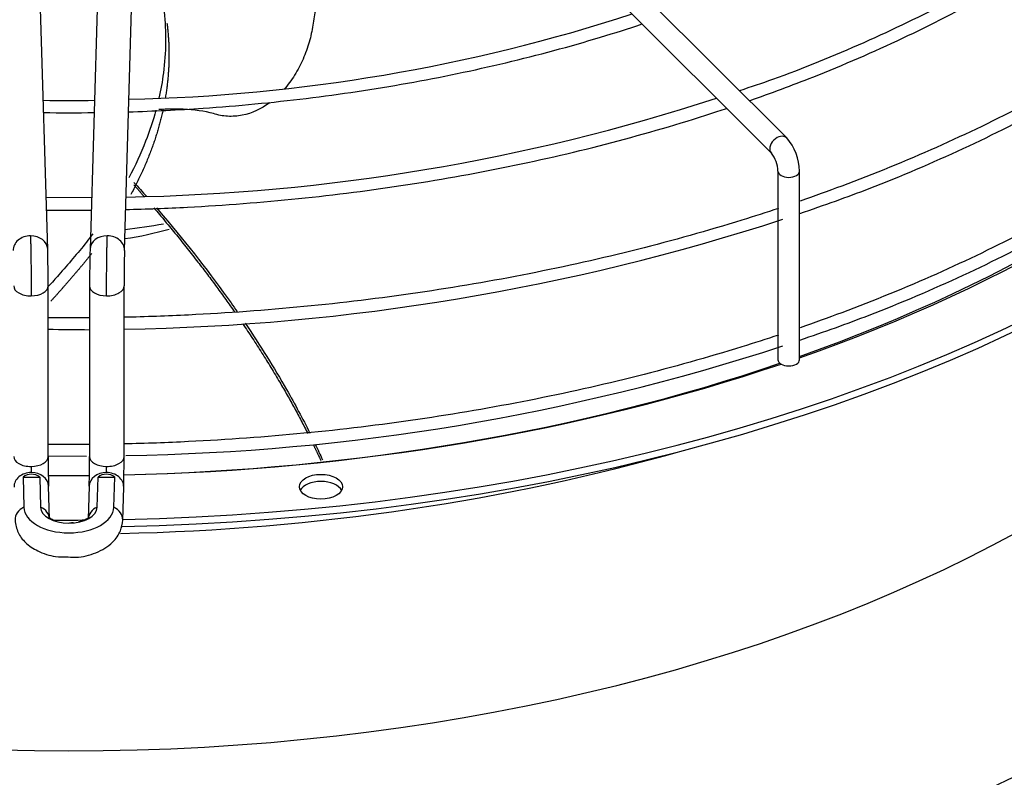
# Paper-space layout 'Layout1' of a CAD drawing. Units: inches. Extents: x 0 to 16.7, y -0.4 to 10.7.
# Drawn here: x 1.7 to 1.9, y 9.2 to 9.4 of the extents above; entities that cross this region are included whole.
import ezdxf

# ---------------------------------------------------------------- set-up
doc = ezdxf.new("R2010")
doc.units = ezdxf.units.IN
doc.header["$MEASUREMENT"] = 0
doc.layers.add('__ADD-OA001_F_FI', color=7, linetype='Continuous')
doc.layers.add('Default', color=7, linetype='Continuous')

# ---------------------------------------------------------------- blocks, each defined once
blk = doc.blocks.new('SE2')
at = {"layer": '__ADD-OA001_F_FI', "color": 7, "linetype": 'Continuous'}
for p, q in [((1.876251610352833, 9.348649610400372), (1.803663027675666, 9.421238193077526)), ((1.800183171469039, 9.417758336870898), (1.872771754146206, 9.345169754193744)), ((1.707522939496741, 9.323213239935312), (1.705061259539563, 9.407310850251905)), ((1.71965108133743, 9.407310850251903), (1.717189401380255, 9.323213239935312)), ((1.725060045938724, 9.32298285279486), (1.727521725895899, 9.407080463111452)), ((1.874265619257394, 9.341078742716194), (1.874265619257394, 9.298003726242051)), ((1.879186879099913, 9.298003726242051), (1.879186879099913, 9.341078742716194)), ((1.717536915846059, 9.335085269050785), (1.707177929650907, 9.334999704494104)), ((1.707624446071533, 9.275889602121929), (1.707624446071532, 9.314866062924091)), ((1.71708789480546, 9.314866062924091), (1.71708789480546, 9.275889602121929)), ((1.724961910553491, 9.275889602121929), (1.724961910553491, 9.314866062924091)), ((1.707700272444977, 9.276036895503672), (1.716400680458425, 9.27594480181501)), ((1.701883073926767, 9.27120284214755), (1.702085499567483, 9.264287437649482)), ((1.705697252216315, 9.271146730853763), (1.705896946793596, 9.264324626828435)), ((1.718815394083398, 9.264324626828435), (1.719015088660683, 9.271146730853786)), ((1.72262684130951, 9.26428743764948), (1.72282926695022, 9.271202842147575)), ((1.707926545459773, 9.261608491524472), (1.707706057095167, 9.269140967268084)), ((1.717006283781826, 9.269140967268084), (1.71678579541722, 9.261608491524472)), ((1.72465643997569, 9.261378104384047), (1.724876928340295, 9.268910580127631))]:
    blk.add_line(p, q, dxfattribs=at)
for centre, radius, start, end in [((1.717422357889252, 9.757016058353015), 0.3996152325521586, 271.2405281624584, 288.008431643948), ((1.71244568158361, 9.521893982635826), 0.1647142805672742, 267.9381356444487, 271.9999567429313), ((1.717386624826234, 9.797301577061129), 0.4622018029792454, 270.9953856067498, 288.0022535418191), ((1.867538094925258, 9.340916886489667), 0.01164990859130501, 0.7960557769462993, 41.58713848695685), ((1.867265169592164, 9.340840727354244), 0.007004494758932773, 1.947306971926537, 38.17282212786357), ((1.716540070210046, 9.818593504849515), 0.5136897892525101, 270.9397056005008, 288.0090159695123), ((1.360935725033961, 9.314822133450052), 0.3466887154575346, 0.006511368668361777, 1.388393439407553), ((2.063776615833487, 9.314822133450152), 0.3466887154479895, 178.6116065605654, 179.993488631347), ((2.061811727501606, 9.314854643359938), 0.336849825144525, 178.6188536542283, 179.997287075161), ((1.754071370374042, 13.26103941522531), 3.956347288060399, 269.3273394741193, 269.464395941675), ((1.71739049748923, 9.785980594553562), 0.509925428438323, 270.8971112985683, 288.04604643922), ((1.987646224163314, 9.275898838803599), 0.2800217862489952, 180.0028168461872, 181.3810236735387), ((1.437066116714824, 9.275898838803583), 0.2800217862478502, 358.61897632646, 359.9971831538153), ((1.435094494663832, 9.275931419894746), 0.2898674104691408, 358.6103224690537, 359.9926296424076), ((1.703755743592912, 9.268835114408644), 0.003018778945880158, 49.97336219238225, 128.340975430728), ((1.720956596997717, 9.268835133874324), 0.003018763855989324, 51.65879111809536, 130.0268712588104)]:
    blk.add_arc(centre, radius, start, end, dxfattribs=at)
for centre, major_axis, ratio, start_param, end_param in [((1.712356170438493, 9.45582415229069), (0.3395669291338585, 4.388425672405306e-16), 0.577350269189558, 4.748201335222726, 6.27186185105843), ((1.712356170438493, 9.457431429024801), (0.3395669291338585, 8.195543980992791e-17), 0.5773502691895585, 4.748631782748093, 6.263660375231428), ((1.712356170438494, 9.389925806192188), (0.313976377952756, 8.776851344810611e-16), 0.5773502691895576, 3.193192876574148, 6.231585084195062), ((1.712356170438493, 9.455844427435181), (-0.3191750999246062, -7.120273666069568e-16), 0.5773502691895585, 2.120803530430902, 2.659093694228784), ((1.712356170438493, 9.4574314290248), (0.3219500805057087, 5.207980070504585e-16), 0.5773502691895588, 5.257120077200018, 5.781238166165588), ((1.712356170438493, 9.350442061700875), (-0.3346339239796258, -6.027534468603864e-16), 0.5773502691895577, 0, 2.532488698945142), ((1.87451168224952, 9.34690968229706), (0.001739928103313318, 0.001739928103313453), 0.7071067811865333, 0.0002295723711487341, 3.129626022977199), ((1.712356170438494, 9.346529334371224), (-0.3428074819435038, -6.027534468603864e-16), 0.5773502691895582, 0, 2.431502783687592), ((1.876726249178653, 9.341078742716196), (0.002460629921259776, -1.785305348984497e-16), 0.5773502691896264, 3.141932541152006, 6.283185307179586), ((1.712356170438494, 9.353962989266487), (0.05066802703553572, -1.707404996040165e-18), 0.5773502691895598, 4.967416397701911, 5.180719682732716), ((1.712356170438494, 9.367674832921844), (0.07027757060526543, -1.809849295802575e-16), 0.5773502691895583, 4.896188778720355, 5.024608070522652), ((1.703587617217506, 9.323098046365086), (0.003935322279234624, 0.0001151935702255797), 0.8163800057807872, 1.546904044059878, 3.151320088653108), ((1.703587617217506, 9.323098046365086), (-0.003935322279234932, -0.000115193570226115), 0.8163800057806845, 3.143865307973488, 4.688496697649564), ((1.721124723659489, 9.323098046365086), (0.003935322279234777, -0.0001151935702256693), 0.816380005780842, 1.594688609529932, 3.133602524499449), ((1.721124723659489, 9.323098046365086), (-0.003935322279235085, 0.0001151935702258477), 0.8163800057807349, 3.13870391130496, 4.736281263119645), ((1.703687438197517, 9.314866062924091), (0.003937007874016044, 8.921191104309861e-17), 0.5773502691895767, 3.139424862471674, 4.729287395161755), ((1.703687438197517, 9.314866062924091), (-0.003937007874015888, 0), 0.5773502691894391, 1.587694741572145, 3.14067454436434), ((1.721024902679476, 9.314866062924091), (0.003937007874016044, 8.921191104309861e-17), 0.5773502691895167, 3.143084812101922, 4.695490565607542), ((1.721024902679475, 9.314866062924091), (-0.003937007874015888, 0), 0.5773502691896668, 1.553897912017761, 3.150812913825954), ((1.712356170438493, 9.455844427435181), (-0.3191750999246062, -7.120273666069568e-16), 0.5773502691895585, 1.610224486718452, 2.104431165099637), ((1.712356170438493, 9.4574314290248), (0.3219500805057087, 5.207980070504585e-16), 0.5773502691895588, 4.751576945868104, 5.241884467000039), ((1.876726249178654, 9.298003726242051), (-0.002460629921259776, -1.783171092739447e-16), 0.5773502691895571, 0, 3.141592653589793), ((1.712356170438494, 9.439468223006804), (-0.3139763779527562, -6.164126868287077e-16), 0.5773502691895577, 1.60839396605101, 2.033109103295534), ((1.703687438197517, 9.275889602121929), (0.003937007874016353, -8.942533666760363e-17), 0.577350269189558, 3.141592653589832, 4.729287395161611), ((1.703687438197516, 9.275889602121929), (-0.003937007874016353, 4.463124640982064e-16), 0.5773502691894445, 1.587694741572152, 3.141592653589989), ((1.721024902679475, 9.275889602121929), (0.003937007874016044, 8.921191104309861e-17), 0.5773502691895573, 3.141592653589754, 4.695490565607993), ((1.721024902679475, 9.275889602121929), (-0.003937007874015735, 4.460990384737013e-16), 0.5773502691895364, 1.553897912018277, 3.141592653589989), ((1.703770734815933, 9.269025773697857), (0.003935322279234623, 0.0001151935702259365), 0.8163800057807906, 1.54690404405979, 3.141592653589793), ((1.703770734815932, 9.269025773697859), (-0.003935322279234315, -0.0001151935702261149), 0.8163800057808797, 3.141592653589793, 4.688496697649725), ((1.712356170438493, 9.455844427435181), (-0.3191750999246062, -7.120273666069568e-16), 0.5773502691895585, 1.555983451731996, 1.58552173734673), ((1.712356170438493, 9.4574314290248), (0.3219500805057087, 5.207980070504585e-16), 0.5773502691895588, 4.697798365822734, 4.727081238936973), ((1.720941606061059, 9.269025773697859), (0.003935322279234623, -0.0001151935702250447), 0.8163800057808593, 1.594688609529748, 3.141592653589793), ((1.720941606061061, 9.269025773697859), (-0.00393532227923416, 0.000115193570226026), 0.8163800057807562, 3.141592653589891, 4.736281263119976), ((1.712356171235587, 9.465266919604291), (-0.3362919485169314, -6.865312578538786e-10), 0.5773502936949138, 1.539648416684734, 1.55099402507519), ((1.712356164074225, 9.465267049444448), (0.3362920610671162, -5.524965518704429e-09), 0.5773504865609566, -1.550994006838912, -1.539648402243309), ((1.769911312002804, 9.267370426480369), (0.004921259842519707, 8.899848541859358e-17), 0.5773502691895155, 0.2867565519932089, 2.854836101598318), ((1.703991223180537, 9.261493297954265), (0.003935322279234468, 0.0001151935701908723), 0.8163800057794643, 2.052264554350309, 3.14287754204272), ((1.712356170438496, 9.26438765097907), (0.01027213747352364, -2.587769687789911e-15), 0.5773502691895497, 3.158491068361498, 6.266286892409446), ((1.712356170438497, 9.264387650979069), (-0.006460145991039246, -8.899848541859358e-17), 0.5773502691895283, 0.01689841477213783, 3.124694238817636), ((1.703991223180537, 9.261493297954265), (-0.00393532227923694, -0.0001151935701655335), 0.8163800057807912, 3.141604286635353, 4.183136187377668), ((1.720721117696456, 9.261493297954265), (0.003935322279236322, -0.0001151935701676751), 0.8163800057810837, 2.100049119802252, 3.13838137709192), ((1.720721117696456, 9.261493297954265), (-0.003935322279233695, 0.0001151935701916758), 0.8163800057824404, 3.13972175652306, 4.230920752829311), ((1.712356170438493, 9.457431429024801), (0.3395669291338585, 8.195543980992791e-17), 0.5773502691895585, 4.701018739721462, 4.724254389403336)]:
    blk.add_ellipse(centre, major_axis=major_axis, ratio=ratio, start_param=start_param, end_param=end_param, dxfattribs=at)
blk.add_ellipse((1.769911312002804, 9.268977703214478), major_axis=(0.004921259842519707, 8.899848541859358e-17), ratio=0.5773502691895623, dxfattribs=at)
for points, knots in [([(1.970389156004961, 9.420996467021013), (1.967571546719155, 9.418134784139509), (1.961238757299193, 9.411763645196716), (1.947951015614291, 9.401154573492766), (1.931653585728829, 9.390036088823454), (1.913542820547021, 9.379654063425448), (1.894147840265494, 9.370328901558127), (1.877481314708473, 9.363448196798528), (1.868117454871757, 9.360302650832216), (1.865467423083096, 9.3594335379611)], [0, 0, 0, 0, 0.1001718815134698, 0.2634416260257086, 0.426674904016159, 0.5898958730230175, 0.7531163921945674, 0.9163454290982649, 0.9740970789936515, 0.9740970789936515, 0.9740970789936515, 0.9740970789936515]), ([(1.867732481997951, 9.357173602933553), (1.872659876745015, 9.358894548391168), (1.8846757994723, 9.363368500225706), (1.902948441891135, 9.371291466940143), (1.922065673004517, 9.381156059243239), (1.939669611388395, 9.391930244343408), (1.955631982957911, 9.403537634534224), (1.966412936914498, 9.412917526831546), (1.971952694511866, 9.418358020318584), (1.9731298077264, 9.419545876972693)], [0.6762339384066092, 0.6762339384066092, 0.6762339384066092, 0.6762339384066092, 0.6948983750039135, 0.7225508350506478, 0.7502066498505726, 0.7778655825775471, 0.8055267791411124, 0.833187809882955, 0.8408463224490424, 0.8408463224490424, 0.8408463224490424, 0.8408463224490424]), ([(1.994687561735054, 9.4026014824318), (1.990838439816899, 9.39866743749236), (1.982124379631646, 9.390470976015049), (1.967146432683054, 9.378554619659417), (1.949877745097037, 9.366945064709522), (1.931016459732567, 9.356184640142292), (1.910688152633259, 9.346346066974112), (1.893197624282723, 9.339199516512208), (1.882526882622081, 9.335356686148602), (1.879323544734272, 9.33424697878805)], [0.5817731951863853, 0.5817731951863853, 0.5817731951863853, 0.5817731951863853, 0.5933341657296499, 0.6063555577891597, 0.6193746417585738, 0.6323929764756644, 0.6454113143373449, 0.6584302665465388, 0.6639323900629291, 0.6639323900629291, 0.6639323900629291, 0.6639323900629291]), ([(1.879227654777105, 9.331397997012875), (1.884919555633983, 9.333357434119653), (1.897091872900323, 9.337656584397662), (1.916899474818893, 9.346150282702656), (1.936921096893595, 9.356220212420231), (1.955638967983069, 9.367314064705385), (1.972511773048811, 9.379151537817732), (1.985857839021582, 9.39002051214232), (1.992168613874335, 9.396398890525449), (1.994625971335382, 9.398918689002118)], [0.0244624192899553, 0.0244624192899553, 0.0244624192899553, 0.0244624192899553, 0.135174456608889, 0.2904147128080773, 0.445671504607128, 0.6009439317212733, 0.7562284468259176, 0.9115155680018421, 0.9927051166814905, 0.9927051166814905, 0.9927051166814905, 0.9927051166814905]), ([(1.769255453691912, 9.380875017804222), (1.769067752568448, 9.37999145153739), (1.76889020687517, 9.379111420738422), (1.768480235528881, 9.376954960967192), (1.768260029159868, 9.375682251178738), (1.767869881201035, 9.373149552404428), (1.767603890652772, 9.371869522137507), (1.766860747008877, 9.369276627620188), (1.766386574382269, 9.367951443707307), (1.765270290108692, 9.365403417119524), (1.764627013373896, 9.364169087949412), (1.763170646137542, 9.361832221253332), (1.76237980471747, 9.360754939633104), (1.761523160346806, 9.359771524447133)], [0.4160883971158797, 0.4160883971158797, 0.4160883971158797, 0.4160883971158797, 0.4374999999999997, 0.4374999999999997, 0.4687499999999995, 0.4687499999999995, 0.4999999999999993, 0.4999999999999993, 0.5312499999999994, 0.5312499999999994, 0.5624999999999996, 0.5624999999999996, 0.5926953874212192, 0.5926953874212192, 0.5926953874212192, 0.5926953874212192]), ([(1.734077960013625, 9.377467788494906), (1.73459059404645, 9.372874037527724), (1.73454810210023, 9.368203130658078), (1.733693016044143, 9.361573931684068), (1.733349615663262, 9.3596432342387), (1.732911939163965, 9.357710046137369)], [0.1390256204628647, 0.1390256204628647, 0.1390256204628647, 0.1390256204628647, 0.2560279496577835, 0.2560279496577835, 0.303910247769709, 0.303910247769709, 0.303910247769709, 0.303910247769709]), ([(1.726001652362772, 9.354628977908117), (1.731686529066929, 9.354800482081956), (1.745294991515531, 9.35546865749938), (1.766639405439495, 9.357497096575518), (1.789771907354988, 9.360970285610799), (1.812264136992075, 9.365647340707941), (1.829981254254502, 9.370425299376887), (1.840122365505866, 9.373649228293722), (1.843248453599281, 9.374692242194996)], [0.5165799855859553, 0.5165799855859553, 0.5165799855859553, 0.5165799855859553, 0.5378559166701277, 0.5675969717288788, 0.5973393883078834, 0.6270839291906487, 0.6568313413349967, 0.670316677035544, 0.670316677035544, 0.670316677035544, 0.670316677035544]), ([(1.994687561735053, 9.373670501217823), (1.990838439816899, 9.369736456278382), (1.982124379631649, 9.361539994801069), (1.967146432683052, 9.349623638445442), (1.949877745097041, 9.338014083495544), (1.931016459732563, 9.327253658928315), (1.910688152633263, 9.317415085760132), (1.893197624282722, 9.310268535298231), (1.88252688262208, 9.306425704934625), (1.879323544734271, 9.305315997574072)], [0.5817731951863854, 0.5817731951863854, 0.5817731951863854, 0.5817731951863854, 0.5933341657296501, 0.6063555577891598, 0.6193746417585737, 0.6323929764756644, 0.645411314337345, 0.6584302665465391, 0.6639323900629291, 0.6639323900629291, 0.6639323900629291, 0.6639323900629291]), ([(1.879227654777105, 9.302467015798898), (1.884919555633983, 9.304426452905677), (1.897091872900323, 9.308725603183683), (1.916899474818893, 9.317219301488677), (1.936921096893595, 9.327289231206255), (1.955638967983069, 9.338383083491408), (1.972511773048811, 9.350220556603754), (1.985857839021582, 9.361089530928341), (1.992168613874335, 9.367467909311472), (1.994625971335382, 9.36998770778814)], [0.0244624192899553, 0.0244624192899553, 0.0244624192899553, 0.0244624192899553, 0.135174456608889, 0.2904147128080773, 0.445671504607128, 0.6009439317212733, 0.7562284468259176, 0.9115155680018421, 0.9927051166814899, 0.9927051166814899, 0.9927051166814899, 0.9927051166814899]), ([(1.725349229957422, 9.33231005903089), (1.730052082012456, 9.332427726563276), (1.743256292942067, 9.332937932871625), (1.764837470800372, 9.334604449970055), (1.789825336054956, 9.337802644444356), (1.81425450019818, 9.342217451396577), (1.837948865867286, 9.34781748852843), (1.853818699602156, 9.352514989912668), (1.861880975635877, 9.355181085951543), (1.862540243397663, 9.355401024718853)], [0.513770372944398, 0.513770372944398, 0.513770372944398, 0.513770372944398, 0.5290362950553286, 0.5566761212319496, 0.5843167847671227, 0.6119588236787679, 0.6396027703151033, 0.66724913516007, 0.6697170231518945, 0.6697170231518945, 0.6697170231518945, 0.6697170231518945]), ([(1.732238127136056, 9.355003914795025), (1.731595042278667, 9.352635863161382), (1.730811302564032, 9.35026624313781), (1.728798433087613, 9.345107065936297), (1.727513497667274, 9.342319280479833), (1.726040101849511, 9.339546417951814)], [0.3262417532754368, 0.3262417532754368, 0.3262417532754368, 0.3262417532754368, 0.3848449815711172, 0.3848449815711172, 0.4540551958726539, 0.4540551958726539, 0.4540551958726539, 0.4540551958726539]), ([(1.758237948874376, 9.356716352936948), (1.756272765161196, 9.355266317464114), (1.754110923489762, 9.354285752364575), (1.750830483947342, 9.353627098709742), (1.749684608257872, 9.353546278639879), (1.748031035914381, 9.35364273175864), (1.747489168438922, 9.35371033390032), (1.746425187527997, 9.353914934931007), (1.745910691560224, 9.354068723804826), (1.743289178037599, 9.354784840366506), (1.740968821176899, 9.355097218337583), (1.736675085982764, 9.355278558618393), (1.734811436809464, 9.355245910091188), (1.732895020090892, 9.355126629465735)], [0.6280552676488622, 0.6280552676488622, 0.6280552676488622, 0.6280552676488622, 0.6875, 0.6875, 0.7187500000000001, 0.7187500000000001, 0.7343750000000002, 0.7343750000000002, 0.7500000000000002, 0.7500000000000002, 0.8125000000000001, 0.8125000000000001, 0.8580239233289424, 0.8580239233289424, 0.8580239233289424, 0.8580239233289424]), ([(1.874391102412779, 9.332572248540794), (1.871621093270193, 9.331650621449317), (1.861101693346445, 9.328269223218394), (1.842303049605993, 9.32299506013047), (1.817550326810712, 9.317442729400685), (1.792090526371388, 9.313075521241569), (1.766094662812578, 9.309923180864054), (1.74363665203287, 9.308290633838887), (1.729889976337341, 9.307801035133481), (1.724972355219713, 9.307690596862718)], [0.6667416318562459, 0.6667416318562459, 0.6667416318562459, 0.6667416318562459, 0.6714501553977444, 0.6844710811517556, 0.6974930064944753, 0.7105158125988887, 0.7235393344333281, 0.7365633819527643, 0.7438075214729906, 0.7438075214729906, 0.7438075214729906, 0.7438075214729906]), ([(1.732360830144527, 9.332676844543913), (1.732872137533061, 9.332082223462043), (1.733380019021102, 9.331487311395746), (1.739501885873426, 9.324264116465075), (1.744688727159483, 9.317604385840696), (1.74986261894964, 9.310317760513371), (1.750319505692545, 9.309668103763226), (1.750771796944808, 9.309018719701577)], [0.1137756442789753, 0.1137756442789753, 0.1137756442789753, 0.1137756442789753, 0.124999999999999, 0.124999999999999, 0.249999999999998, 0.249999999999998, 0.2622401700408566, 0.2622401700408566, 0.2622401700408566, 0.2622401700408566]), ([(1.707253587057688, 9.332172631249508), (1.709471201650899, 9.332150852977174), (1.712872339094941, 9.332139220472612), (1.716273178627905, 9.332160985954852), (1.717456063133144, 9.332172596236822)], [0.4942039403534053, 0.4942039403534053, 0.4942039403534053, 0.4942039403534053, 0.5013968477040125, 0.505233573273862, 0.505233573273862, 0.505233573273862, 0.505233573273862]), ([(1.717819155712996, 9.326744446788263), (1.71733757835246, 9.326106693880048), (1.716846186621598, 9.32547054397015), (1.715356229729237, 9.323584150919022), (1.714325371128853, 9.32234206100754), (1.712210004187487, 9.319855590942941), (1.711134858846829, 9.31861256920803), (1.709281788423098, 9.316505069035813), (1.708512747498006, 9.31564028709957), (1.70773537607862, 9.314775922105696)], [0.5617510786376329, 0.5617510786376329, 0.5617510786376329, 0.5617510786376329, 0.5780705294411178, 0.5780705294411178, 0.6102747874194512, 0.6102747874194512, 0.6424790453977847, 0.6424790453977847, 0.664902086845163, 0.664902086845163, 0.664902086845163, 0.664902086845163]), ([(1.717089883872168, 9.307568903409809), (1.715791684243644, 9.307557968775143), (1.712635607372552, 9.307542320799456), (1.709479411083369, 9.307553264084001), (1.707621810721413, 9.307568913027735)], [0.747676621764355, 0.747676621764355, 0.747676621764355, 0.747676621764355, 0.7495877521338301, 0.7523223980785476, 0.7523223980785476, 0.7523223980785476, 0.7523223980785476]), ([(1.752619168756867, 9.306330146564903), (1.756061322116719, 9.301251244386615), (1.759218804824478, 9.296193320329039), (1.763974177482649, 9.287848980462154), (1.765739828835937, 9.284537525845353), (1.767368962151096, 9.281253012223972)], [0.2791430109603212, 0.2791430109603212, 0.2791430109603212, 0.2791430109603212, 0.374999999999997, 0.374999999999997, 0.438706535585023, 0.438706535585023, 0.438706535585023, 0.438706535585023]), ([(1.87439110241278, 9.303641267326817), (1.871621093270194, 9.302719640235338), (1.861101693346446, 9.299338242004414), (1.842303049605995, 9.294064078916492), (1.81755032681071, 9.288511748186707), (1.792090526371389, 9.28414454002759), (1.766094662812578, 9.280992199650075), (1.743636652032869, 9.27935965262491), (1.729889976337342, 9.278870053919505), (1.724972355219713, 9.278759615648742)], [0.6667416318562458, 0.6667416318562458, 0.6667416318562458, 0.6667416318562458, 0.6714501553977443, 0.6844710811517557, 0.6974930064944755, 0.7105158125988891, 0.7235393344333281, 0.7365633819527645, 0.7438075214729909, 0.7438075214729909, 0.7438075214729909, 0.7438075214729909]), ([(1.717089883872168, 9.278637922195832), (1.715791684243644, 9.278626987561166), (1.712635607372553, 9.27861133958548), (1.70947941108337, 9.278622282870026), (1.707621810721413, 9.278637931813758)], [0.7476766217643561, 0.7476766217643561, 0.7476766217643561, 0.7476766217643561, 0.7495877521338301, 0.7523223980785484, 0.7523223980785484, 0.7523223980785484, 0.7523223980785484]), ([(1.700055900901302, 9.261378104384068), (1.700213829164463, 9.260307944638454), (1.700524104857166, 9.258508816518246), (1.702457334378175, 9.256014019598359), (1.70529598095996, 9.25412560670916), (1.708829152724943, 9.252941268711563), (1.71115638318559, 9.25293852103985), (1.712216868738583, 9.252951631767203)], [0, 0, 0, 0, 0.191052554755887, 0.3759826008519431, 0.5871731179760253, 0.8380438405092885, 1, 1, 1, 1]), ([(1.708997546837674, 9.261282541868171), (1.708692655658818, 9.261407408282825), (1.708137153854007, 9.2617043247528), (1.707846827084661, 9.26198801443981), (1.707825877046108, 9.262020898339074), (1.707827237422737, 9.26201944329621)], [0.3952294015759591, 0.3952294015759591, 0.3952294015759591, 0.3952294015759591, 0.5316768519613111, 0.6904014405861995, 0.7560731163860418, 0.7560731163860418, 0.7560731163860418, 0.7560731163860418]), ([(1.712216868738583, 9.252951631767203), (1.712875795636643, 9.252903004550229), (1.714928686655206, 9.252768517003265), (1.71877633753181, 9.253797940925654), (1.722215594841634, 9.2558453450031), (1.724268302556379, 9.258699473265146), (1.724537460488411, 9.26046250017781), (1.724656439975692, 9.26137810438407)], [0, 0, 0, 0, 0.0996451726735439, 0.3598839706590566, 0.6376460305322327, 0.8394820648539779, 1, 1, 1, 1]), ([(1.716880961958027, 9.26201917992778), (1.716880667983925, 9.262018847459666), (1.716839138916241, 9.261943997889514), (1.716379759713984, 9.261577244223027), (1.715526626388475, 9.261181109756823), (1.714801349771158, 9.260972252804944), (1.714479776159733, 9.260901946000518)], [0.2497926541922081, 0.2497926541922081, 0.2497926541922081, 0.2497926541922081, 0.3661363423273111, 0.5139411441672139, 0.6675908152733508, 0.7811810052333927, 0.7811810052333927, 0.7811810052333927, 0.7811810052333927])]:
    blk.add_open_spline(points, degree=3, knots=knots, dxfattribs=at)
for points, weights in [([(1.734747818496185, 9.374881662849475), (1.735841231418194, 9.366412701181956), (1.734365587508233, 9.357762038665742)], [0.9832129498898533, 0.9772881590254564, 0.976584631756668]), ([(1.733844780510283, 9.355070410726015), (1.731748555600648, 9.345382264418207), (1.726497446882163, 9.335746130783017)], [0.9764920512826658, 0.976612234623502, 0.9832542953513048]), ([(1.727200420647063, 9.33793771737967), (1.728381936098025, 9.33660480756664), (1.729540934344293, 9.33527121402915)], [0.9920726444038082, 0.9912998424665743, 0.9905840393164608]), ([(1.731749728373543, 9.332705070512956), (1.741928130699829, 9.320764367599569), (1.750187385145803, 9.308912999595238)], [0.9892614072448581, 0.9833913741586788, 0.9820158211711798]), ([(1.752047757856159, 9.306208600706142), (1.760695356659669, 9.29347077073653), (1.766921011646427, 9.281123808652506)], [0.9817605463218704, 0.9808334993801306, 0.9850924532351316]), ([(1.768202843333893, 9.278532565170522), (1.769065466611129, 9.276754278990598), (1.769875270266019, 9.27498792104923)], [0.9860505453109428, 0.9867502599162913, 0.9875598559347324])]:
    blk.add_rational_spline(points, weights, degree=2, dxfattribs=at)
for points in [[(1.706597758891743, 9.354459923116073), (1.710433192428845, 9.354411155369487), (1.714270476643035, 9.354411096208178), (1.718105911070345, 9.354459786874864)], [(1.727224387190953, 9.338512599956104), (1.72820160126187, 9.337427424602597), (1.72916772892376, 9.336340832858676), (1.730122538731849, 9.335253070462956)], [(1.703587617217506, 9.326312599833305), (1.703595490193933, 9.326043637776763), (1.703611496151967, 9.325441139974174), (1.703634522757041, 9.324412573499515), (1.703657046434084, 9.323237366018084), (1.703677751934676, 9.321983892318991), (1.703696995121005, 9.32063068198205), (1.70371367592376, 9.319255126827205), (1.703728084259066, 9.31783327724728), (1.703739394685316, 9.316446461203334), (1.703747799099094, 9.315070902791792), (1.703752810612161, 9.313786823212842), (1.703753964223289, 9.31297383745365), (1.703753964223292, 9.312593354900052)], [(1.720958376653702, 9.312593354900052), (1.720958376653704, 9.312973837453649), (1.720959530264831, 9.313786823212844), (1.720964541777899, 9.315070902791792), (1.720972946191677, 9.316446461203343), (1.720984256617926, 9.31783327724728), (1.720998664953232, 9.319255126827207), (1.721015345755987, 9.320630681982053), (1.721034588942318, 9.321983892318991), (1.721055294442908, 9.323237366018077), (1.721077818119951, 9.324412573499515), (1.721100844725025, 9.325441139974167), (1.721116850683059, 9.326043637776763), (1.72112472365949, 9.326312599833306)], [(1.76863017616985, 9.278658381558126), (1.769188229742621, 9.277486299787325), (1.76972862128826, 9.276317912829912), (1.770251186699508, 9.275153537387824)], [(1.703753964223291, 9.27361689409789), (1.703753964223291, 9.27358731041306), (1.703754018029518, 9.273534632222383), (1.703754306593775, 9.273436527693411), (1.703754727367156, 9.273346346224235), (1.703755389275061, 9.273240505126546), (1.703756124619702, 9.27314556795763), (1.70375714336228, 9.273035057755605), (1.703758159471472, 9.272939689505055), (1.703759493193363, 9.272829695820766), (1.703760755693538, 9.272737206477712), (1.703762337357805, 9.272633503708693), (1.703763804934218, 9.272547292024), (1.703765557259281, 9.272454906101501), (1.703767161881573, 9.27237930150873), (1.703769028463979, 9.272301290032818), (1.703770108410645, 9.272261726855989), (1.703770734815932, 9.272240327166077)], [(1.720941606061061, 9.272240327166077), (1.720942232466348, 9.27226172685599), (1.720943312413014, 9.27230129003282), (1.720945178995421, 9.27237930150873), (1.720946783617712, 9.272454906101501), (1.720948535942776, 9.272547292024), (1.720950003519188, 9.272633503708693), (1.720951585183455, 9.272737206477712), (1.72095284768363, 9.272829695820766), (1.720954181405522, 9.272939689505057), (1.720955197514713, 9.273035057755605), (1.720956216257291, 9.27314556795763), (1.720956951601932, 9.273240505126546), (1.720957613509837, 9.273346346224233), (1.720958034283219, 9.273436527693413), (1.720958322847476, 9.273534632222404), (1.720958376653703, 9.273587310413081), (1.720958376653703, 9.27361689409789)], [(1.713374117291187, 9.260743002933205), (1.713091817435192, 9.260720471803774), (1.712796408826065, 9.260706669472423), (1.712475306751358, 9.260693109439671)]]:
    blk.add_open_spline(points, degree=3, dxfattribs=at)
blk.add_rational_spline([(1.717583140284061, 9.322298703180323), (1.716372210892559, 9.320752662297439), (1.715081705656848, 9.319216834903663), (1.711766577347371, 9.315271508119482), (1.708237598774395, 9.31135703757589)], [0.9960402738597339, 0.9979289124784491, 1, 0.9993692433891203, 0.9989391818933094], degree=2, knots=[0.5746824594656725, 0.5746824594656725, 0.5746824594656725, 0.6011616099155822, 0.6011616099155822, 0.6692810379106917, 0.6692810379106917, 0.6692810379106917], dxfattribs=at)

psp = doc.layouts.get("Layout1")

# ---------------------------------------------------------------- block references
at = {"layer": 'Default'}
psp.add_blockref('SE2', (0, 0), dxfattribs=at)

doc.saveas('drawing.dxf')
